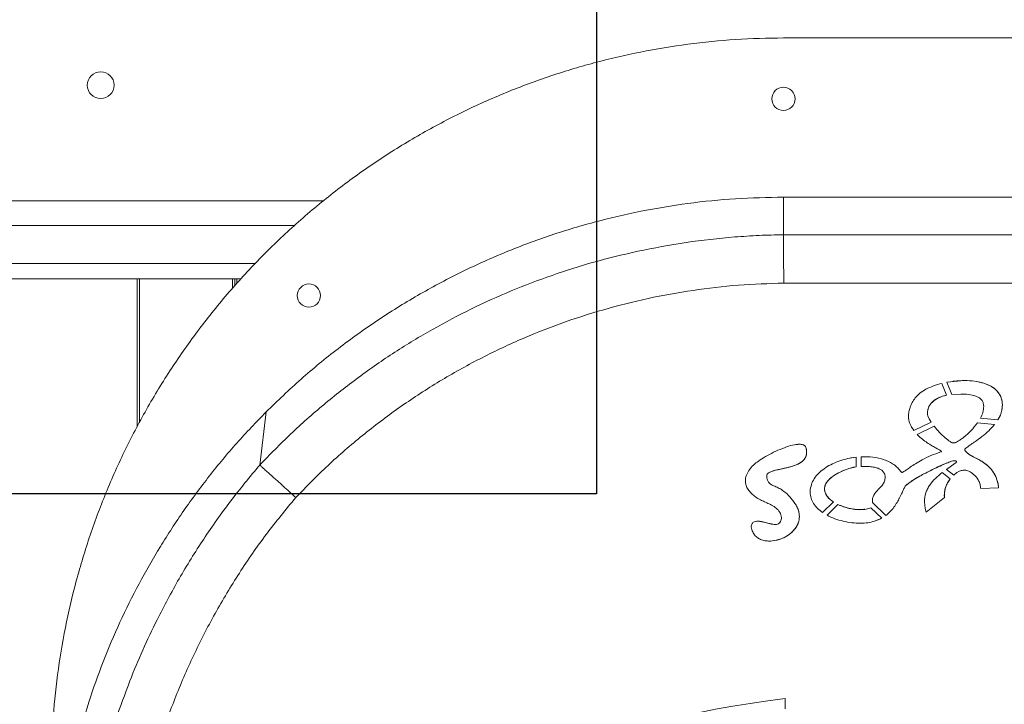
# Model space of a CAD drawing. Units: millimetres. Extents: x -11 to 3682, y 0 to 19.
# Drawn here: x -5 to -5, y 11 to 11 of the extents above; entities that cross this region are included whole.
import ezdxf

# ---------------------------------------------------------------- set-up
doc = ezdxf.new("R2010")
doc.units = ezdxf.units.MM
doc.header["$LTSCALE"] = 100
doc.linetypes.add('ACAD_ISO02W100', pattern=[15, 12, -3])
doc.layers.add('AREA DE SEGURIDAD', color=1, linetype='ACAD_ISO02W100')

msp = doc.modelspace()

# ---------------------------------------------------------------- linework, layer by layer
at = {"color": 7, "linetype": 'Continuous', "lineweight": 15}
for p, q in [((-4.575669446535194, 11.29655620194028), (-5.011756339813923, 11.29655620194028)), ((-5.011756339813923, 11.23123328699068), (-5.011756339813923, 11.21579628209915)), ((-5.011756339813923, 11.23123328699068), (-4.575577999604861, 11.23123328699068)), ((-5.212421859214134, 11.21965875244474), (-5.422258567933712, 11.21965875244474)), ((-4.575577999604861, 11.21579628209915), (-5.011756339813923, 11.21579628209915)), ((-5.071591008222327, 11.20903147456307), (-5.072076589037861, 11.20892607810099)), ((-5.234493520722155, 11.19765557181105), (-5.346198405176102, 11.19765557181105)), ((-5.277112291067835, 11.13687841580906), (-5.277112291067835, 11.19765557181105)), ((-5.276162158057806, 11.19765557181105), (-5.276162158057806, 11.13865549077205)), ((-5.238056567945632, 11.19380764713104), (-5.238056567945632, 11.19765557181105)), ((-5.237106420032256, 11.19486614236897), (-5.237106420032256, 11.19765557181105)), ((-4.575698835933275, 11.1959431177558), (-5.011635533292203, 11.1959431177558)), ((-4.944674502176625, 11.15525245288029), (-4.937481968613727, 11.15596256750487)), ((-4.942627706459855, 11.15023491361544), (-4.944674502176625, 11.15525245288029)), ((-4.942396644985296, 11.15562026745665), (-4.942399357394248, 11.15561990977636)), ((-4.937481968613727, 11.15596256750487), (-4.933254366294021, 11.15570527614157)), ((-4.933251683691759, 11.15570575304864), (-4.933254366294021, 11.15570527614157)), ((-4.946713548153531, 11.15480535250382), (-4.94671623075579, 11.15480499482352)), ((-4.94671623075579, 11.15480499482352), (-4.944741060519332, 11.14996307658654)), ((-4.946713548153531, 11.15480535250382), (-4.944738377917075, 11.14996343426684)), ((-4.944738377917075, 11.14996343426684), (-4.944741060519332, 11.14996307658654)), ((-4.938944165684923, 11.15042591489626), (-4.942627706459855, 11.15023491361544)), ((-5.224193699156208, 11.14310717980043), (-5.226822783499937, 11.12131681894594)), ((-4.9295262645149, 11.1453226515859), (-4.929562151771784, 11.14599771354098)), ((-4.921867852359727, 11.14608761052334), (-4.922097542726467, 11.14377079598588)), ((-4.922094800510822, 11.14377115366618), (-4.922097542726467, 11.14377079598588)), ((-4.952625765078378, 11.14265829102247), (-4.95262308247612, 11.14265864870277)), ((-4.95262308247612, 11.14265864870277), (-4.952623142089504, 11.14268547472536)), ((-4.952623022862737, 11.14265447576592), (-4.95262308247612, 11.142658529476)), ((-4.952571159219064, 11.14205595739529), (-4.952623022862737, 11.14265447576592)), ((-4.952463765708638, 11.14151752931526), (-4.952571159219064, 11.14205595739529)), ((-4.923704242639331, 11.13986003879963), (-4.930870009793023, 11.14052711256132)), ((-4.951135967010611, 11.1389270893474), (-4.958231092304819, 11.13542086858178)), ((-4.958228439509251, 11.13542122626208), (-4.958231092304819, 11.13542086858178)), ((-4.95113328440835, 11.13892744702771), (-4.958228439509251, 11.13542122626208)), ((-4.956844753264166, 11.13380868423762), (-4.949911448499545, 11.13723490384256)), ((-4.95113328440835, 11.13892744702771), (-4.951135967010611, 11.1389270893474)), ((-4.932070981017592, 11.13857107822097), (-4.93207366361985, 11.13857072054067)), ((-4.93207366361985, 11.13857072054067), (-4.925099851561123, 11.13792153079403)), ((-4.932070981017592, 11.13857107822097), (-4.925097109345481, 11.13792200770111)), ((-4.925097109345481, 11.13792200770111), (-4.925099851561123, 11.13792153079403)), ((-5.006611704815394, 11.12972015994169), (-5.006614327804268, 11.12971980226139)), ((-5.002457665410961, 11.1282890810567), (-5.002310152093417, 11.12753544866213)), ((-4.941917234154959, 11.13035086953943), (-4.941920095597367, 11.13035086953943)), ((-4.937321191318352, 11.12762069580058), (-4.93732387392061, 11.12762033812027)), ((-4.937321012478201, 11.12761723822432), (-4.937321191318352, 11.12762057657381)), ((-4.937318806783011, 11.1275967312204), (-4.937321012478201, 11.12761723822432)), ((-4.937316839541355, 11.12758457009015), (-4.937318806783011, 11.1275967312204)), ((-4.984028962867037, 11.12422535592831), (-4.984031615662601, 11.12422499824801)), ((-4.984028754220193, 11.12422392520711), (-4.981935042770586, 11.12453570320296)), ((-4.981935042770586, 11.12453570320296), (-4.981937665759464, 11.12453534552266)), ((-4.981937665759464, 11.12453534552266), (-4.981919215417262, 11.12062148844046)), ((-4.981935042770586, 11.12453570320296), (-4.981916592428385, 11.12062184612077)), ((-4.979860228763561, 11.12073666149744), (-4.979878947365989, 11.12470321681068)), ((-4.942700524207833, 11.12289705051653), (-4.942703206810094, 11.12289669283622)), ((-4.942700524207833, 11.12289705051653), (-4.94186152544805, 11.12302009254013)), ((-4.981919215417262, 11.12062148844046), (-4.981916592428385, 11.12062184612077)), ((-4.944818766564762, 11.119515660176), (-4.941224288184823, 11.12203051037355)), ((-4.941854967975866, 11.11716319683519), (-4.944818766564762, 11.119515660176)), ((-5.018645858548343, 11.11678918246694), (-5.018645858548343, 11.11679585916589)), ((-5.018567258302158, 11.11610386700989), (-5.018603384012576, 11.11632085972593)), ((-4.946534469549412, 11.11825054495076), (-4.94653712234498, 11.11825018727046)), ((-4.94653712234498, 11.11825018727046), (-4.943271680035424, 11.1156583165814)), ((-4.946534469549412, 11.11825054495076), (-4.943268997433166, 11.11565867426169)), ((-4.943268997433166, 11.11565867426169), (-4.943271680035424, 11.1156583165814)), ((-5.000796896159231, 11.11016875854577), (-5.000729205162235, 11.11131273937568)), ((-4.99491481379976, 11.11139071368134), (-4.994908852461406, 11.11118302065313)), ((-4.994906229472532, 11.11118337833343), (-4.994912250424268, 11.1114114591388)), ((-4.994906229472532, 11.11118337833343), (-4.994908852461406, 11.11118302065313)), ((-4.962116156122769, 11.11199102045348), (-4.962118808918337, 11.11199066277317)), ((-4.930748458104008, 11.11169533807117), (-4.930786431829313, 11.11207710217929)), ((-4.923402956598978, 11.11192461114423), (-4.930748458104008, 11.11169533807117)), ((-4.92348742876344, 11.11262268386535), (-4.923400214383337, 11.11192496882452)), ((-4.945632220989705, 11.10798965092425), (-4.9530998107042, 11.10200804402098)), ((-4.945629538387442, 11.10799000860456), (-4.953097128101938, 11.10200840170129)), ((-4.945696841897448, 11.10896409129141), (-4.945696901510831, 11.10890233182608)), ((-4.945696901510831, 11.10890233182608), (-4.945632220989705, 11.10798965092425)), ((-4.945696841897448, 11.10896409129141), (-4.945694189101884, 11.10896444897172)), ((-4.945694278521957, 11.10892987320927), (-4.945694189101884, 11.10896444897172)), ((-4.945629538387442, 11.10799000860456), (-4.945694278521957, 11.10892987320927)), ((-4.945694189101884, 11.10896444897172), (-4.945694189101884, 11.10897255639187)), ((-4.945629538387442, 11.10799000860456), (-4.945632220989705, 11.10798965092425)), ((-4.991258248080874, 11.1061520087636), (-4.995674169079149, 11.10181596969925)), ((-4.99125565489869, 11.1061523664439), (-4.995671575896965, 11.10181632737955)), ((-4.993856348368515, 11.10071455282518), (-4.989389428120629, 11.10510066713168)), ((-4.99125565489869, 11.1061523664439), (-4.991258248080874, 11.1061520087636)), ((-4.975835371561235, 11.10376735419569), (-4.975832718765667, 11.10376771187599)), ((-4.975835371561235, 11.10376735419569), (-4.971421119737699, 11.09950153969714)), ((-4.975832718765667, 11.10376771187599), (-4.971418496748822, 11.09950189737744)), ((-4.969658232759985, 11.10066185459414), (-4.975144333219369, 11.10596351124488)), ((-4.953594244107186, 11.10349706711476), (-4.953859672697347, 11.10615045881562)), ((-4.9530998107042, 11.10200804402098), (-4.953594244107186, 11.10349706711476)), ((-4.995671575896965, 11.10181632737955), (-4.995674169079149, 11.10181596969925)), ((-4.971421119737699, 11.09950153969714), (-4.974343844705346, 11.09825216240514)), ((-4.971418496748822, 11.09950189737744), (-4.971421119737699, 11.09950153969714)), ((-4.9530998107042, 11.10200804402098), (-4.953097128101938, 11.10200840170129)), ((-5.023016831055438, 11.09821567901441), (-5.023019454044312, 11.09821532133411)), ((-4.976778842775653, 11.0977032423696), (-4.976776189980086, 11.09770360004991)), ((-5.015783492131517, 11.09023678530939), (-5.015780898949332, 11.0902371429897)), ((-5.010996060527092, 11.02545027158479), (-5.010996060527092, 11.02125813922828))]:
    msp.add_line(p, q, dxfattribs=at)
at = {"color": 8, "linetype": 'Continuous', "lineweight": 15}
for p, q in [((-5.422258567933712, 11.22966020902612), (-5.200581448977654, 11.22966020902612)), ((-5.228497427766685, 11.20405649925406), (-5.419133110889112, 11.20405649925406)), ((-5.236155154367943, 11.19588171597077), (-5.236155154367943, 11.19765557181105))]:
    msp.add_line(p, q, dxfattribs=at)
at = {"color": 7, "linetype": 'Continuous', "lineweight": 15}
for centre, radius in [((-5.292114490724021, 11.27716718549346), 0.005500806365740008), ((-5.011756337313539, 11.27155259440887), 0.004763198239425349), ((-5.20663646831921, 11.19083927943133), 0.004763198239422507)]:
    msp.add_circle(centre, radius, dxfattribs=at)
msp.add_arc((-4.964637370699192, 10.62444892265939), 0.4036721971244435, 96.59453764788844, 129.4162786686291, dxfattribs=at)
for points, knots in [([(-5.011756339813436, 11.29655620194078), (-5.018314358534555, 11.29643229661503), (-5.031430406657913, 11.29618448576233), (-5.051020247299125, 11.29418226113934), (-5.070441967707495, 11.29099550170658), (-5.089612476688218, 11.28652089046989), (-5.108449607456292, 11.28080865416781), (-5.126872801437634, 11.2738750705629), (-5.144803158957442, 11.26575196703214), (-5.162163799345077, 11.2564733592538), (-5.178880646582995, 11.24607955867214), (-5.194881827428508, 11.23461459884827), (-5.210099159465009, 11.22212792589757), (-5.224467120239997, 11.20867261893055), (-5.237924577974546, 11.19430664850864), (-5.250413605736122, 11.17909127101247), (-5.261880938228692, 11.16309179505989), (-5.2722774075124, 11.146376658375), (-5.281558492314112, 11.12901736729832), (-5.289684333653545, 11.1110882671806), (-5.296620802920304, 11.09266612013679), (-5.302335826959047, 11.07382982464008), (-5.306813490955525, 11.05466003508855), (-5.310003114895774, 11.0352387995443), (-5.312008274879729, 11.01564927092625), (-5.312258139148931, 11.00253326126633), (-5.31238307104928, 10.99597526868651)], [0, 0, 0, 0, 0.04166664022890092, 0.08333334832343796, 0.1250000459978169, 0.166666662605428, 0.2083333710306057, 0.2499999670309086, 0.2916666583350945, 0.3333334324375067, 0.3750000319830221, 0.4166667619746183, 0.4583333455801294, 0.5000001287385151, 0.5416667520481797, 0.5833334696241079, 0.6250001066009498, 0.6666666580400047, 0.7083332894197073, 0.750000007286668, 0.7916666593073017, 0.8333334961937956, 0.8750000024743344, 0.9166666442997201, 0.9583333999823805, 1, 1, 1, 1]), ([(-5.224193699155721, 11.14310717980094), (-5.219471782951599, 11.14765641630749), (-5.210028392811792, 11.15675446322609), (-5.194770531408555, 11.16919124620402), (-5.178795228995537, 11.18067186937892), (-5.162085472145947, 11.19106669362651), (-5.144736964332826, 11.20035171855127), (-5.126816621763166, 11.20848145865147), (-5.108403993105738, 11.21542413980921), (-5.089577136893472, 11.22114578414711), (-5.070415833052435, 11.22563136928316), (-5.051004555333379, 11.22883047990929), (-5.031423207857883, 11.23084615118053), (-5.018312256507123, 11.23110423593306), (-5.011756339813436, 11.23123328699118)], [0, 0, 0, 0, 0.08333394149257428, 0.166660077685061, 0.2499971325192543, 0.3333147522010718, 0.4166676063351026, 0.4999965942955124, 0.5833242341433322, 0.6666752020836634, 0.7499977093770961, 0.8333343146714876, 0.9166615511435335, 1, 1, 1, 1]), ([(-5.011756339813436, 11.21579628209929), (-5.015089462903815, 11.21572798815097), (-5.021764633888363, 11.21559121739), (-5.028424625883618, 11.21512087514776), (-5.031759074136779, 11.21488538959933)], [0, 0, 0, 0, 0.4993314924219745, 1, 1, 1, 1]), ([(-5.011635533291758, 11.19594311775594), (-5.011644587756241, 11.19742784822656), (-5.011661545554551, 11.20020854931054), (-5.011684038333993, 11.2039144219619), (-5.011702117560277, 11.20683555236178), (-5.011715253874411, 11.20895663467861), (-5.011724652147003, 11.21052943131668), (-5.011732042083122, 11.2117585414722), (-5.011738447105244, 11.21283295043447), (-5.011745692963603, 11.21403831511556), (-5.011752664180474, 11.21519219599727), (-5.011755127275661, 11.21559700284595), (-5.011756339813436, 11.21579628209929)], [0, 0, 0, 0, 0.1535889804726611, 0.2876515656749662, 0.4021663235815459, 0.4970975693124772, 0.5632970437647037, 0.6285507045158616, 0.692861423328435, 0.756226007470068, 0.8799943738055642, 1, 1, 1, 1]), ([(-5.031759074136779, 11.21488538959933), (-5.038438271444372, 11.21424477910566), (-5.0518137881833, 11.21296191591333), (-5.064992977941571, 11.21034273929102), (-5.07159100822184, 11.20903147456357)], [0, 0, 0, 0, 0.4993599453445356, 1, 1, 1, 1]), ([(-5.072076589038149, 11.20892607810149), (-5.077935912272535, 11.20754180045519), (-5.089644394109277, 11.20477564657879), (-5.106825791485888, 11.19930641405956), (-5.123624942396095, 11.19291007060703), (-5.139995851901696, 11.18550716734953), (-5.155949532469194, 11.17711682308072), (-5.171438878781799, 11.16773816043851), (-5.186379300696298, 11.15741367829776), (-5.200642829030139, 11.14620175643829), (-5.21422498307274, 11.13423217561093), (-5.222627119803185, 11.12560554690521), (-5.226819221600556, 11.1213014386935)], [0, 0, 0, 0, 0.1000298652542728, 0.1998862007642992, 0.2993919332243997, 0.3986399150614582, 0.4982967434828909, 0.5987925746604285, 0.6993982347289466, 0.7999220208838184, 0.9001745290903282, 1, 1, 1, 1]), ([(-5.011635533291758, 11.19594311775594), (-5.017854208320521, 11.19574642897883), (-5.030316250486735, 11.19535227044453), (-5.048936418913106, 11.19317902938613), (-5.06741419402639, 11.18984758333081), (-5.085634308419303, 11.18526004955189), (-5.103471543702508, 11.17948009746691), (-5.120850964278707, 11.17253380865375), (-5.137728832790941, 11.16444601085176), (-5.154058073313595, 11.15523179558774), (-5.169769130991106, 11.1449278349675), (-5.184730805331528, 11.13358388149863), (-5.198935941839534, 11.12134984395281), (-5.207662531309228, 11.11244375210662), (-5.212017397310521, 11.10799930829253)], [0, 0, 0, 0, 0.08301056075092823, 0.1663507264188133, 0.2499251264174659, 0.3334614821593555, 0.4169182153204382, 0.5000011281360989, 0.5830775337456588, 0.6665270990560699, 0.7500667123486411, 0.833641806397812, 0.9169815832609246, 0.9999999999999999, 0.9999999999999999, 0.9999999999999999, 0.9999999999999999]), ([(-4.942393425862825, 11.15559892586585), (-4.942142839701893, 11.15563829954074), (-4.940463956615033, 11.1559020962178), (-4.937395616022797, 11.15606147211948), (-4.934603048208966, 11.1558217554573), (-4.933251683692001, 11.15570575304914)], [0, 0, 0, 0, 0.0830265269195218, 0.5562630889996021, 1, 1, 1, 1]), ([(-4.933254366293576, 11.15570527614171), (-4.931977496851825, 11.15547602917243), (-4.929365789219956, 11.15500712762237), (-4.926287248090845, 11.15362752864973), (-4.924168164856244, 11.15194269283215), (-4.922898262308812, 11.15033295667583), (-4.922027797164486, 11.14833857911236), (-4.921922987423455, 11.14686354880168), (-4.921867852360014, 11.14608761052384)], [0, 0, 0, 0, 0.2374482609745029, 0.4856764638400676, 0.6081792571800152, 0.7306333685679299, 0.8582999423255356, 1, 1, 1, 1]), ([(-4.933251683692001, 11.15570575304914), (-4.9322407162989, 11.15553477268994), (-4.930221032765743, 11.15519319271638), (-4.927260184158081, 11.15411523260334), (-4.92464955522573, 11.15250805488433), (-4.922701388993276, 11.15018583673604), (-4.921961680551754, 11.14791018758456), (-4.921806343107155, 11.14573070076313), (-4.921983666535936, 11.14452610831914), (-4.922094800510332, 11.14377115366668)], [0, 0, 0, 0, 0.1643558691945733, 0.3283457456046642, 0.5030547416877156, 0.650554663512599, 0.8052703131266082, 0.8779569938027617, 1, 1, 1, 1]), ([(-4.95766050280466, 11.14884031812167), (-4.957063609795259, 11.14951253467326), (-4.955791093651361, 11.15094563306859), (-4.953161502251896, 11.15251398840917), (-4.950112727998264, 11.15386558257988), (-4.947873889085056, 11.15448480660302), (-4.946716230756077, 11.15480499482402)], [0, 0, 0, 0, 0.2116351711622305, 0.4511849989067504, 0.716218860978894, 1, 1, 1, 1]), ([(-4.958231092305103, 11.13542086858228), (-4.958835255132419, 11.13635514826146), (-4.959997863656539, 11.13815301047569), (-4.960504492172698, 11.14091788109905), (-4.960317119110016, 11.14319531914251), (-4.959788353970861, 11.14508279098869), (-4.958908184124272, 11.14700099182544), (-4.958089021367059, 11.14820859794646), (-4.95766050280466, 11.14884031812167)], [0, 0, 0, 0, 0.2282602256116538, 0.4392479510071212, 0.5656871691559304, 0.6987029018302187, 0.8423861453052928, 1, 1, 1, 1]), ([(-4.944741060518845, 11.14996307658705), (-4.945900741097326, 11.14967043453097), (-4.948037051409931, 11.14913134277285), (-4.950632677180371, 11.14738203719896), (-4.952008231920529, 11.14549606532033), (-4.952554799663756, 11.14388105979317), (-4.952602212729541, 11.14306410950902), (-4.952625765077936, 11.14265829102297)], [0, 0, 0, 0, 0.3066717166545702, 0.5649365549240304, 0.7897190579626575, 0.895543345564008, 1, 1, 1, 1]), ([(-4.944738377917358, 11.14996343426735), (-4.945499358019432, 11.14978786156037), (-4.947019190653204, 11.14943720701882), (-4.949223627461377, 11.14838552452708), (-4.951069032883376, 11.1468672732013), (-4.952372916631259, 11.14487148588609), (-4.952539912516485, 11.14341258209995), (-4.952623142089787, 11.14268547472586)], [0, 0, 0, 0, 0.2014479582061214, 0.4023327017296121, 0.6250005575872724, 0.8131029184929747, 1, 1, 1, 1]), ([(-4.929562151771294, 11.14599771354148), (-4.929640701504741, 11.14641504044216), (-4.929796840333831, 11.14724459047592), (-4.930544554887052, 11.14828202283514), (-4.93157248080903, 11.14907297979824), (-4.933292940433795, 11.14985370293535), (-4.935806329940436, 11.15035756269041), (-4.93787768890362, 11.15040268358449), (-4.938944165685162, 11.15042591489676)], [0, 0, 0, 0, 0.1112319218627224, 0.2211035147301512, 0.3287557308471004, 0.4518925072450788, 0.7177969027065949, 0.9999999999999999, 0.9999999999999999, 0.9999999999999999, 0.9999999999999999]), ([(-5.297036395337816, 11.02402050419474), (-5.29512506554174, 11.02957199844699), (-5.291302412947757, 11.04067496662747), (-5.284345054463051, 11.05686757201902), (-5.276520667583468, 11.07265103880144), (-5.267766773324153, 11.08794137476786), (-5.258141188332765, 11.10269814944919), (-5.247653773893566, 11.11685150285964), (-5.236407710807566, 11.13041886954885), (-5.228264994104633, 11.13887778695956), (-5.224193699155721, 11.14310717980094)], [0, 0, 0, 0, 0.1250065740724505, 0.2500126904888428, 0.3750162357779664, 0.500018949522861, 0.6250187468481628, 0.7500158303312596, 0.875009861641589, 1, 1, 1, 1]), ([(-4.930870009792578, 11.14052711256182), (-4.930488920688139, 11.14131070768938), (-4.929750498782956, 11.1428290502494), (-4.929599388780847, 11.14450947182583), (-4.929526264514454, 11.1453226515864)], [0, 0, 0, 0, 0.5160858609787147, 1, 1, 1, 1]), ([(-4.922097542726022, 11.14377079598638), (-4.922266313627444, 11.14311337774446), (-4.922619930728522, 11.14173592268216), (-4.923332014976545, 11.14050400099007), (-4.923704242638844, 11.13986003879977)], [0, 0, 0, 0, 0.4772701917401267, 1, 1, 1, 1]), ([(-4.922094800510332, 11.14377115366668), (-4.922177483977885, 11.14341332576199), (-4.922342815615695, 11.14269782270571), (-4.922842651743493, 11.14136736906939), (-4.923363090977882, 11.14045431977585), (-4.92370156003736, 11.1398605157072)], [0, 0, 0, 0, 0.2591476539403007, 0.5181846802770489, 1, 1, 1, 1]), ([(-4.952625765077936, 11.14265829102297), (-4.952592046863324, 11.14228481225316), (-4.952469198228099, 11.14092408312717), (-4.951696548141759, 11.13976676142965), (-4.951135967010166, 11.13892708934754)], [0, 0, 0, 0, 0.2744695931917063, 1, 1, 1, 1]), ([(-4.949911448499833, 11.13723490384306), (-4.949177606896451, 11.13636776715582), (-4.94775043289111, 11.1346813610801), (-4.945507674518733, 11.13259614816269), (-4.943813086053847, 11.13123420211374), (-4.942720223676296, 11.13060264876031), (-4.942264149930508, 11.13038945895134), (-4.942003883764756, 11.1303599218766), (-4.941919916756775, 11.13035039263286)], [0, 0, 0, 0, 0.3190523780542133, 0.6204925668764829, 0.8606689391876146, 0.926626201937574, 0.976328162885779, 1, 1, 1, 1]), ([(-4.941919916756775, 11.13035039263286), (-4.941815578468593, 11.13036112902688), (-4.941573423343641, 11.13038604675316), (-4.940995046807134, 11.13059201905947), (-4.940117309519108, 11.13103191238236), (-4.938929289299198, 11.13178826729657), (-4.937052803760066, 11.13318424638168), (-4.934600675260782, 11.13535162312992), (-4.932935056730332, 11.13747341323634), (-4.932073663620137, 11.13857072054117)], [0, 0, 0, 0, 0.02408896664892006, 0.05590724921483704, 0.1404700048007893, 0.2500350667750939, 0.3797382484786059, 0.6792247505709054, 1, 1, 1, 1]), ([(-4.925099851560677, 11.13792153079454), (-4.925871176420109, 11.13706061986107), (-4.927454296351538, 11.13529362733903), (-4.930134560214233, 11.13305862126548), (-4.932334590895494, 11.13141809624179), (-4.934011217920742, 11.1302407185674), (-4.9350521709163, 11.12951760989163), (-4.936019133049424, 11.1288428818188), (-4.936704966634927, 11.12832558755793), (-4.937144991856059, 11.12795590090628), (-4.937289462394338, 11.12773776663433), (-4.937319362233469, 11.1276724361996), (-4.937322700479569, 11.12763388827196), (-4.937323873920168, 11.12762033812077)], [0, 0, 0, 0, 0.2157135329570392, 0.4427452189828359, 0.650279868187912, 0.7285946255109603, 0.8254598381893007, 0.8872260442371926, 0.9485651583155174, 0.9868288925971977, 0.9928024645723283, 0.9974699627070172, 1, 1, 1, 1]), ([(-4.947172064493227, 11.12670873025985), (-4.947126052754564, 11.12671566597357), (-4.947048094165823, 11.12672741728946), (-4.946961173514804, 11.1267596300118), (-4.946918975125379, 11.12679524783831), (-4.946902043836543, 11.12682373753093), (-4.946897642541532, 11.12685608442014), (-4.94690900390137, 11.12690499517322), (-4.946954795139644, 11.1269719454863), (-4.947088983938149, 11.12710441346247), (-4.947346827343076, 11.12728590696568), (-4.947769168551612, 11.12754427582343), (-4.948310503138486, 11.12785376159846), (-4.948968050882328, 11.12821988820936), (-4.949997047243719, 11.12879580582733), (-4.951435030412963, 11.12963016725677), (-4.953290891823, 11.13082781530846), (-4.955157284341838, 11.13219892273666), (-4.956301145541841, 11.13329010948294), (-4.956844753263721, 11.13380868423813)], [0, 0, 0, 0, 0.01115347914196979, 0.01889755780748289, 0.0217384256853444, 0.02421731673795595, 0.02665035581393794, 0.02935946272703299, 0.03605488633329894, 0.04566778406940634, 0.07452111850125989, 0.1111360992003611, 0.1643513119795036, 0.2237693348459679, 0.2913798502782871, 0.446727932274752, 0.6217657781797404, 0.8202482577414802, 0.9999999999999999, 0.9999999999999999, 0.9999999999999999, 0.9999999999999999]), ([(-5.024056846144036, 11.12131979961562), (-5.02339956423935, 11.12187651559357), (-5.021880545032086, 11.1231631207126), (-5.019068908083021, 11.1248451885677), (-5.015792896529418, 11.12658470848716), (-5.012312218130243, 11.12811826980877), (-5.008969325513908, 11.12927404790716), (-5.00636302123995, 11.12983288352548), (-5.004595218757495, 11.12984507935367), (-5.003703792936252, 11.1296515636568), (-5.003149007193334, 11.12935314171497), (-5.002823552201988, 11.12906167683474), (-5.00258199018868, 11.12870290629597), (-5.002501430057183, 11.12842880629479), (-5.0024602585927, 11.12828872337654)], [0, 0, 0, 0, 0.1058694466931467, 0.2446708508385595, 0.4018508108202666, 0.5625177629587419, 0.7120650508712032, 0.8370266203202569, 0.8880993575318707, 0.9288086858241155, 0.9475852882048761, 0.9650093491239073, 0.9821175028755144, 1, 1, 1, 1]), ([(-5.0024602585927, 11.12828872337654), (-5.002354703759283, 11.12772747170571), (-5.002155674214816, 11.12666920027921), (-5.002370299432484, 11.12514194368382), (-5.002993017069557, 11.12385615823753), (-5.003931573890388, 11.12284009778825), (-5.005136023929198, 11.12200923374875), (-5.007022445220485, 11.12110482881898), (-5.009032988022993, 11.1205129783512), (-5.010942305921954, 11.12006303756001), (-5.012323376705566, 11.11976573457711), (-5.013645982642721, 11.11948601129611), (-5.01513264488128, 11.11914535335828), (-5.016516659144107, 11.1187597541197), (-5.017618009720856, 11.11828370619662), (-5.018196563971758, 11.1178230888642), (-5.018454118453349, 11.11751291736171), (-5.018620672799345, 11.11716441351633), (-5.01863919238389, 11.11691374805398), (-5.018648421923392, 11.11678882478714)], [0, 0, 0, 0, 0.07638370839465022, 0.1440257555940653, 0.2031563539999292, 0.2658071362919195, 0.3276622783243582, 0.3988908935596633, 0.5461750103154828, 0.6081655345904943, 0.6626941465298479, 0.7360548413793934, 0.7899248187035633, 0.8676310575080537, 0.9294067220953841, 0.9491493785198204, 0.9664604864787074, 0.983285030407588, 1, 1, 1, 1]), ([(-5.002310152093702, 11.12753544866263), (-5.002276688147054, 11.1272234095162), (-5.002186098660452, 11.12637869544734), (-5.002395288785792, 11.1249770432741), (-5.003259763568128, 11.12342687741624), (-5.004794600555015, 11.12215696396673), (-5.006766602984886, 11.12121129249015), (-5.008516426239011, 11.12066853608551), (-5.010587834955941, 11.12012930594823), (-5.012619184767898, 11.11970641180628), (-5.014794307779042, 11.11923512419197), (-5.01635776219835, 11.11880213288437), (-5.017436720831923, 11.11837823419468), (-5.018150399021896, 11.11788354719504), (-5.018500219872557, 11.11745731998891), (-5.018633525781763, 11.11707819000824), (-5.018642863745967, 11.11686441841136), (-5.018645858548626, 11.11679585916639)], [0, 0, 0, 0, 0.04367403946420736, 0.1182289978282796, 0.1930982959126438, 0.2856746615646515, 0.3906746898870087, 0.4961906329256711, 0.5404053531809873, 0.6888287404855481, 0.7851487044823975, 0.8502767090051586, 0.9148852428865529, 0.9454209452264934, 0.9702431271715163, 0.9904565958660502, 1, 1, 1, 1]), ([(-5.00660794917174, 11.12968427268531), (-5.006140424819281, 11.12975464513043), (-5.005363456287625, 11.12987159556313), (-5.004264699498557, 11.12979106528526), (-5.003456770593163, 11.1295639945465), (-5.002868333563932, 11.12914114932326), (-5.002573899063233, 11.12870253396047), (-5.002488652207815, 11.12839930370914), (-5.002457665411244, 11.12828908105684)], [0, 0, 0, 0, 0.2925463375321004, 0.4861763818839743, 0.6811538924064465, 0.8047835748871456, 0.9290398237296147, 1, 1, 1, 1]), ([(-4.937323873920168, 11.12762033812077), (-4.937320033510541, 11.12759262138349), (-4.937310995100633, 11.12752739000399), (-4.937251263953065, 11.12737270997232), (-4.937127679723466, 11.12714701876709), (-4.936724460637819, 11.12662996346187), (-4.935729119327921, 11.12578665334932), (-4.934091079012498, 11.12481399938685), (-4.932046390265032, 11.12381425635883), (-4.929916755997135, 11.1226169320001), (-4.927902921078316, 11.12112671274616), (-4.926209154516901, 11.11934362307731), (-4.925021795280074, 11.11753162010095), (-4.92421079665801, 11.11569430522701), (-4.923667886531287, 11.11386367257893), (-4.923492695736417, 11.11258142518987), (-4.923402956599217, 11.11192461114472)], [0, 0, 0, 0, 0.003799604557424056, 0.008942374483712632, 0.02243384538259779, 0.03871992805557396, 0.09791788587367023, 0.198478623663415, 0.297541664876933, 0.407817402745857, 0.5307632904367453, 0.6371034621920971, 0.7410266073652798, 0.8239944105441191, 0.9098434949892276, 1, 1, 1, 1]), ([(-4.937205064446795, 11.12730510254831), (-4.937047850261251, 11.12708241119558), (-4.936711199883661, 11.12660555137671), (-4.935767598115107, 11.12584670717002), (-4.933935851501227, 11.12469134548007), (-4.931118227196987, 11.1233968664413), (-4.928421249694699, 11.1215980288351), (-4.926465646410304, 11.11965565186016), (-4.925162274850732, 11.11780894946107), (-4.924203163209321, 11.11574198507834), (-4.923708104074701, 11.1139867951672), (-4.923536824374747, 11.11292802437236), (-4.923487428762995, 11.11262268386548)], [0, 0, 0, 0, 0.0387910725496876, 0.0830652091120742, 0.1716100833087124, 0.348233269238414, 0.5254836425886296, 0.6315253140436169, 0.7406006260846915, 0.8467063154081017, 0.9557914030746567, 1, 1, 1, 1]), ([(-5.000729205161748, 11.11131273937619), (-5.000547641315593, 11.11219387940621), (-5.000182073697275, 11.11396800056535), (-4.998747711379644, 11.11636508036309), (-4.996815818600305, 11.11848819932147), (-4.994410232302742, 11.12032565272921), (-4.991638798877132, 11.121872851173), (-4.988579643989101, 11.12310624935624), (-4.985323890760903, 11.12404088114661), (-4.983070427742343, 11.12436993700869), (-4.981937665759019, 11.12453534552316)], [0, 0, 0, 0, 0.1091695668301219, 0.2198061964267107, 0.3357089740480764, 0.4583631464894503, 0.5875906169299331, 0.7221847413987309, 0.8603489115311248, 1, 1, 1, 1]), ([(-4.979878947366274, 11.12470321681118), (-4.978243799887117, 11.12470863866369), (-4.975047628893876, 11.12471923658722), (-4.971161434212554, 11.12383053882344), (-4.968355846047658, 11.12266710729771), (-4.966462234554922, 11.12154529520498), (-4.964778676123273, 11.12019727691783), (-4.963886446064944, 11.11908254656359), (-4.963446965296177, 11.11853347006949)], [0, 0, 0, 0, 0.2680718685878098, 0.5239915921804764, 0.6481605464076665, 0.7659898773145452, 0.8847349430859262, 1, 1, 1, 1]), ([(-4.963446965296177, 11.11853347006949), (-4.963420000636814, 11.1184923152723), (-4.96336951260108, 11.11841525793684), (-4.963264010128082, 11.11833075249855), (-4.963141935130783, 11.1182863401949), (-4.962944445044498, 11.11828049838349), (-4.962649886115412, 11.11838146364895), (-4.962040264567265, 11.11872925041854), (-4.961053079964037, 11.11946517244422), (-4.959511585312024, 11.1205954037616), (-4.957416818483582, 11.12199574297372), (-4.95460529945792, 11.12360659350443), (-4.951139998222553, 11.12526345858711), (-4.948518557884289, 11.12621828639414), (-4.947172064493227, 11.12670873025985)], [0, 0, 0, 0, 0.007917247592383016, 0.01482408000064703, 0.02143621353419138, 0.02856463407710975, 0.04633964568208315, 0.07074277724218135, 0.1421193403871484, 0.2448801795774541, 0.3800245580820606, 0.5491418791922412, 0.7684183495011274, 1, 1, 1, 1]), ([(-4.942703206809649, 11.12289669283636), (-4.943229035317952, 11.12269310094369), (-4.944578062481617, 11.12217078047156), (-4.946903221136099, 11.12114569420272), (-4.949788291979483, 11.11982202500316), (-4.952620285895566, 11.11843203711841), (-4.955119329526606, 11.11712278271006), (-4.957106487776485, 11.1160027070456), (-4.958930394053741, 11.11488553336531), (-4.960460753927074, 11.11379366927179), (-4.961603786768887, 11.11283769741392), (-4.961994818473157, 11.11219458449238), (-4.962118808918624, 11.11199066277367)], [0, 0, 0, 0, 0.07531638817525584, 0.1932262173243995, 0.3393517796522093, 0.4993424842806952, 0.6145893602050468, 0.716141545443062, 0.8041216012610896, 0.8998388579721305, 0.9682403641427173, 1, 1, 1, 1]), ([(-4.94270052420812, 11.12289705051666), (-4.94440800629833, 11.12222216260253), (-4.947825225306223, 11.12087149554547), (-4.952768508283454, 11.118351318247), (-4.957058662458541, 11.11610670464274), (-4.960024542663586, 11.11413945667747), (-4.961558552406307, 11.11290106166579), (-4.961989866269563, 11.11219713272948), (-4.962116156122327, 11.11199102045398)], [0, 0, 0, 0, 0.245097074249273, 0.4905178132379393, 0.7411520923551052, 0.8901374762793405, 0.9678319591425244, 1, 1, 1, 1]), ([(-4.941224288185103, 11.12203051037405), (-4.941096173205921, 11.12213194076107), (-4.94092070347102, 11.12227086255732), (-4.940754778225958, 11.12248694130712), (-4.940692290449101, 11.12261973281398), (-4.940681272843565, 11.12272403960242), (-4.940698071841151, 11.12279363384656), (-4.940729701733196, 11.12285678065658), (-4.940798560368048, 11.12292648966375), (-4.940964634031658, 11.12301457608825), (-4.941255402590892, 11.12307335629761), (-4.941863757223652, 11.12308148283233), (-4.942353141469069, 11.12297375353671), (-4.942703206809649, 11.12289669283636)], [0, 0, 0, 0, 0.1582889289130726, 0.2167967910535451, 0.2638151037698716, 0.2996093796369291, 0.3162205569839726, 0.3329437768939217, 0.3678597335609018, 0.4094473838046369, 0.5144504338928284, 0.6526776740510132, 1, 1, 1, 1]), ([(-5.226822783500179, 11.12131681894645), (-5.230874221893249, 11.11642627190834), (-5.238990298303629, 11.10662924438416), (-5.249981552429682, 11.0909946960592), (-5.260144353670515, 11.07477855743128), (-5.266041132846643, 11.06346604711613), (-5.268988685873809, 11.05781139683388)], [0, 0, 0, 0, 0.2492513774934409, 0.499314818299974, 0.7497284400096978, 1, 1, 1, 1]), ([(-5.226819221600556, 11.1213014386935), (-5.226820594248927, 11.12130319483595), (-5.226823335857662, 11.12130670240099), (-5.226822967453938, 11.12131344979114), (-5.226822783500179, 11.12131681894645)], [0, 0, 0, 0, 0.5006728249594484, 1, 1, 1, 1]), ([(-5.212017397310521, 11.10799930829253), (-5.212892500160685, 11.10878575851003), (-5.214665083158397, 11.11037876930055), (-5.216975755326968, 11.1124554795313), (-5.218926028655298, 11.11420804115334), (-5.220529467766253, 11.1156490694753), (-5.222200368358404, 11.11715052414374), (-5.223843709921943, 11.11862741743378), (-5.225293238346524, 11.11993020902839), (-5.226372543594183, 11.12089988336266), (-5.22666881723112, 11.1211662279257), (-5.226819221600556, 11.1213014386935)], [0, 0, 0, 0, 0.1202598992294481, 0.243594970074487, 0.3276998906026268, 0.4133360681818568, 0.500581410571834, 0.6203654866412003, 0.7432515339133061, 0.8696607249246157, 1, 1, 1, 1]), ([(-5.02118243782374, 11.10698421159816), (-5.021871114995333, 11.10737365933765), (-5.023206315730397, 11.10812871690251), (-5.024933010169915, 11.10954588198012), (-5.026293146281003, 11.11113794341369), (-5.027186387302851, 11.11293279578807), (-5.027492492805099, 11.11492223341742), (-5.027168470248648, 11.11665004026395), (-5.026572609568841, 11.11804197138491), (-5.025662730164205, 11.11958774176542), (-5.024714353434899, 11.12061063217252), (-5.024056846144036, 11.12131979961562)], [0, 0, 0, 0, 0.1320040659291945, 0.2559282248763076, 0.3711566469772799, 0.4795397607010656, 0.5865645376328217, 0.7015594328273212, 0.7678947501628529, 0.8390819922970332, 1, 1, 1, 1]), ([(-4.981919215417543, 11.12062148844097), (-4.98268245364436, 11.12045259678315), (-4.984404415365477, 11.12007155589846), (-4.987057751777694, 11.11910094378133), (-4.989615714612162, 11.11789454203149), (-4.991788900804702, 11.11649824389581), (-4.993437943321659, 11.11503818687341), (-4.994428283153042, 11.11359083055586), (-4.9948581665658, 11.11234277653981), (-4.99489614703841, 11.1117044435641), (-4.994914813799268, 11.11139071368184)], [0, 0, 0, 0, 0.1383831864972463, 0.3122099254140169, 0.4992363987286969, 0.6384566408525087, 0.7686104281307116, 0.8871538615271077, 0.9445380278349487, 1, 1, 1, 1]), ([(-4.981916592427942, 11.12062184612127), (-4.983266123027024, 11.12030631054001), (-4.985967661653153, 11.11967466012745), (-4.989640135682991, 11.11791594971892), (-4.992492900185565, 11.11603932229309), (-4.994168459749837, 11.11408459562966), (-4.994832440540442, 11.11260367031398), (-4.994891016551356, 11.11172865370019), (-4.994912250424552, 11.11141145913931)], [0, 0, 0, 0, 0.245239754057632, 0.4909297118364948, 0.7192463215818572, 0.8450011885359036, 0.9438127468457713, 1, 1, 1, 1]), ([(-4.969960889908398, 11.11689529429012), (-4.97010084185554, 11.11732707985227), (-4.970381737298111, 11.11819371014048), (-4.971339429523902, 11.11918336393881), (-4.97254948423295, 11.11988158806461), (-4.974068419918892, 11.12037501189763), (-4.975901013709398, 11.12066290585432), (-4.977886295996976, 11.12076439692881), (-4.979222149011123, 11.12074562706011), (-4.979860228763116, 11.12073666149794)], [0, 0, 0, 0, 0.1173764702050708, 0.2355845426636371, 0.3492951444111668, 0.480758018635836, 0.6506406069254002, 0.8331259855302297, 1, 1, 1, 1]), ([(-4.93721209882605, 11.1192293967088), (-4.9377386057772, 11.1191926952817), (-4.938733117261037, 11.11912337047848), (-4.940362142696815, 11.11844023454117), (-4.941286739986539, 11.1176492875909), (-4.941854967975421, 11.1171631968357)], [0, 0, 0, 0, 0.3024614031034225, 0.5713150378451138, 1, 1, 1, 1]), ([(-4.930786431828826, 11.11207710217979), (-4.930881668191772, 11.11263436887967), (-4.931071068530152, 11.11374262730823), (-4.931940853004176, 11.11565724872733), (-4.93344454809632, 11.1174828252163), (-4.935196935600638, 11.11862931584934), (-4.936447045220347, 11.1191411063537), (-4.936984038610237, 11.11920307761537), (-4.93721209882605, 11.1192293967088)], [0, 0, 0, 0, 0.1646148661180958, 0.3273761251270615, 0.6088406338196795, 0.8426228604367249, 0.9331621858869961, 1, 1, 1, 1]), ([(-5.018648421923392, 11.11678882478714), (-5.018640322797581, 11.11666041607123), (-5.018622158144079, 11.11637242204344), (-5.018541280962776, 11.11593033442665), (-5.018400519472189, 11.1154095159258), (-5.018182798328235, 11.11485890843383), (-5.017840476735654, 11.11426274759241), (-5.017378694536845, 11.11370702664203), (-5.016559299404642, 11.11306558074742), (-5.015185226431103, 11.11252346652454), (-5.013427661269375, 11.11177387721414), (-5.011545972625038, 11.11059439475178), (-5.009985796804336, 11.1092187034175), (-5.008667912487298, 11.10775964795234), (-5.007570538273091, 11.10635527085839), (-5.006892471694328, 11.10532916415935), (-5.006541122569535, 11.10479747346356)], [0, 0, 0, 0, 0.02179627254941621, 0.04888450355661628, 0.07599601941492955, 0.1131727157864471, 0.148893123262615, 0.1921295023297346, 0.2348126642831322, 0.3237855462761398, 0.4404382026473785, 0.5589836057683185, 0.698236610320235, 0.7915844994630195, 0.8920067644483588, 1, 1, 1, 1]), ([(-5.01860338401286, 11.11632085972644), (-5.018617568971581, 11.1164289353149), (-5.018637910585532, 11.1165839186242), (-5.018643989022809, 11.11674002669476), (-5.018645828741933, 11.11678727483916)], [0, 0, 0, 0, 0.6973369527820998, 0.9999999999999999, 0.9999999999999999, 0.9999999999999999, 0.9999999999999999]), ([(-4.975144333219653, 11.10596351124502), (-4.975198054472926, 11.10652092074049), (-4.975298414881212, 11.1075622561601), (-4.974549351201241, 11.10948878505092), (-4.972764081887484, 11.11125241903447), (-4.970968468920297, 11.11307037916125), (-4.970033283379661, 11.11510204059067), (-4.969986074123681, 11.11627145781387), (-4.969960889908398, 11.11689529429012)], [0, 0, 0, 0, 0.1318717197763238, 0.2463587250244672, 0.4782539844993448, 0.7232536070224639, 0.8523670670088589, 1, 1, 1, 1]), ([(-4.95385967269686, 11.10615045881577), (-4.953758053717068, 11.1074295013993), (-4.953608511666285, 11.10931173493299), (-4.952631501120297, 11.11159469569215), (-4.951408104751176, 11.11365502546587), (-4.949397159172647, 11.1159544360281), (-4.947498834643042, 11.11747822091636), (-4.946537122344535, 11.1182501872706)], [0, 0, 0, 0, 0.2595405540671135, 0.3819387568581334, 0.5031798813597601, 0.7483054079873815, 1, 1, 1, 1]), ([(-4.943271680034982, 11.1156583165819), (-4.943928157451522, 11.11466006941063), (-4.944921053839829, 11.11315025964996), (-4.945589727979999, 11.11080566775942), (-4.945660968267032, 11.10958085551636), (-4.945696841897732, 11.10896409129192)], [0, 0, 0, 0, 0.4920611634160508, 0.7442232434991423, 1, 1, 1, 1]), ([(-4.943268997433404, 11.1156586742622), (-4.943641402141385, 11.11513342305766), (-4.944378713923362, 11.11409349554615), (-4.945391373390541, 11.11187919999416), (-4.945575717261619, 11.1101097345555), (-4.945694189101439, 11.10897255639238)], [0, 0, 0, 0, 0.2672244579245537, 0.5290688777797911, 1, 1, 1, 1]), ([(-4.994908852460918, 11.11118302065326), (-4.994804704321473, 11.11068980501737), (-4.994594112938143, 11.10969250479255), (-4.993461297339842, 11.10783713504375), (-4.992154318738266, 11.10683741886358), (-4.991258248080383, 11.10615200876374)], [0, 0, 0, 0, 0.2352497229494342, 0.4756836248318381, 1, 1, 1, 1]), ([(-4.994890074245107, 11.11106140935123), (-4.994724050092231, 11.11043604305817), (-4.99434794184458, 11.10901934905982), (-4.992941202957819, 11.10737713365469), (-4.99177085544205, 11.10652672582767), (-4.991255654898931, 11.10615236644404)], [0, 0, 0, 0, 0.3067046138533848, 0.6948033343557503, 0.9999999999999999, 0.9999999999999999, 0.9999999999999999, 0.9999999999999999]), ([(-4.962118808918624, 11.11199066277367), (-4.962317587613829, 11.1115513249661), (-4.962625130553931, 11.11087159799232), (-4.963083243091988, 11.10987064336594), (-4.963521431010057, 11.10893968518848), (-4.964029897641483, 11.10791374619355), (-4.964564124206339, 11.10690656273232), (-4.965318442381862, 11.10558692887963), (-4.966375250081489, 11.10398999438706), (-4.967869206564075, 11.10216936845849), (-4.969060013579401, 11.1011659409577), (-4.969658232760269, 11.10066185459464)], [0, 0, 0, 0, 0.1051720785464065, 0.1627182942490428, 0.2400877352376554, 0.3295755651888013, 0.4124237711363918, 0.4887132636128212, 0.6610108590003764, 0.8297038868337008, 0.9999999999999999, 0.9999999999999999, 0.9999999999999999, 0.9999999999999999]), ([(-5.212017397310521, 11.10799930829253), (-5.21611669107706, 11.10302164219788), (-5.224327555141014, 11.09305140293797), (-5.235350873836788, 11.07708198841557), (-5.245364184724327, 11.06045055301012), (-5.2542127380486, 11.04318722438618), (-5.261884364285231, 11.02539780583736), (-5.26834894988203, 11.0071349071912), (-5.27359254906147, 10.98845729666854), (-5.27755204923701, 10.96945210362835), (-5.280320348168061, 10.95024645964877), (-5.281073875729772, 10.93735300972968), (-5.281450073823931, 10.93091596411925)], [0, 0, 0, 0, 0.0997994832520044, 0.1998978451121352, 0.300089662452318, 0.4001886214197834, 0.4999987769194201, 0.5998150049660307, 0.699916689645101, 0.8001112359127405, 0.900205678115769, 1, 1, 1, 1]), ([(-5.013990530202102, 11.10289222972562), (-5.014522674710546, 11.1033706814074), (-5.01562072910676, 11.10435794325801), (-5.017586650214699, 11.10536375984702), (-5.019472340130789, 11.10618761027407), (-5.020654021441799, 11.10673806356153), (-5.02118243782374, 11.10698421159816)], [0, 0, 0, 0, 0.2569555492055278, 0.5302153190643469, 0.78992481367607, 1, 1, 1, 1]), ([(-4.995674169078704, 11.10181596969975), (-4.99639462228237, 11.10235605964985), (-4.997795397855112, 11.10340615534786), (-4.999433995722227, 11.1054018701799), (-5.000574125336227, 11.10767677915285), (-5.000722207430358, 11.10933326864283), (-5.000796896158789, 11.11016875854627)], [0, 0, 0, 0, 0.2643681705133726, 0.5140104503777989, 0.7548796027497751, 1, 1, 1, 1]), ([(-5.006541122569535, 11.10479747346356), (-5.006174277097054, 11.1040498866429), (-5.005483716216813, 11.1026426068702), (-5.005142796311563, 11.10039384121161), (-5.005374088769018, 11.09831080968741), (-5.006116468625918, 11.09641654257844), (-5.007266684444505, 11.09473798924339), (-5.008741472125728, 11.09328734614974), (-5.010464950193925, 11.09207931142508), (-5.01297436300174, 11.0908279915358), (-5.015691267205288, 11.09012023303886), (-5.018384511045436, 11.09007678726958), (-5.020267949341036, 11.0904018100403), (-5.021975099483231, 11.09111940840004), (-5.023412225496917, 11.09227715640493), (-5.024507615909821, 11.09390130510494), (-5.024810845445444, 11.09519722630912), (-5.024971226027291, 11.09588264963714)], [0, 0, 0, 0, 0.07621458233229042, 0.1434686074591605, 0.2059401271108076, 0.2669733609565932, 0.3286386672808499, 0.3917676748132004, 0.4562502130099615, 0.5213794565698324, 0.6490989239304026, 0.7100252344647626, 0.768095970357155, 0.8236762881291156, 0.878452402364854, 0.9357124810916702, 1, 1, 1, 1]), ([(-5.006538529386625, 11.10479783114386), (-5.006263850108475, 11.10425895778671), (-5.005705558157733, 11.10316368529399), (-5.005307333090871, 11.10158525864594), (-5.005163023696564, 11.09969209899492), (-5.005441840749659, 11.09811364425065), (-5.006119072313212, 11.09649991672179), (-5.006877232195039, 11.09525372640007), (-5.008123630246339, 11.09383896695389), (-5.009724254283399, 11.09254134197709), (-5.011641690633853, 11.09145241579476), (-5.013676608903533, 11.09063775817788), (-5.0150936302017, 11.09037667542666), (-5.01578364116526, 11.09024954257397)], [0, 0, 0, 0, 0.08815184708918196, 0.1791706568025399, 0.2352704265578882, 0.3650033752417318, 0.4075370160792701, 0.4907030159454669, 0.5766064803125459, 0.6818024631297698, 0.7899918978854441, 0.8977376749223549, 1, 1, 1, 1]), ([(-5.01507984555859, 11.09687032417544), (-5.014774751381487, 11.09689822751892), (-5.014191709193958, 11.09695155146853), (-5.013437964291493, 11.09740621870159), (-5.012908393392128, 11.09807292346539), (-5.012612903940478, 11.09890927457482), (-5.012557872909423, 11.09986060227832), (-5.012759634424894, 11.10088173853577), (-5.013222424861204, 11.10193920647945), (-5.013725587739676, 11.1025635035575), (-5.013990530202102, 11.10289222972562)], [0, 0, 0, 0, 0.1168477448339469, 0.223298803340139, 0.3287065467147153, 0.4396108511532664, 0.5598910952588135, 0.6919319920736811, 0.837785536061435, 0.9999999999999999, 0.9999999999999999, 0.9999999999999999, 0.9999999999999999]), ([(-4.989389428120187, 11.10510066713219), (-4.987864275475129, 11.10448927318326), (-4.984868764191197, 11.10328845077456), (-4.981648507961121, 11.10309209873811), (-4.980067832371255, 11.10299571855979)], [0, 0, 0, 0, 0.5091460192117603, 1, 1, 1, 1]), ([(-4.989386805131995, 11.10510102481249), (-4.988273024720929, 11.10464006496546), (-4.986013577502516, 11.10370494846195), (-4.982868273153303, 11.10315248115976), (-4.980275684882009, 11.10290447108796), (-4.978936226268252, 11.10312047687977), (-4.978332486776734, 11.10321783802682)], [0, 0, 0, 0, 0.3171120140294451, 0.6433026216313731, 0.8392243767001553, 1, 1, 1, 1]), ([(-4.980067832371255, 11.10299571855979), (-4.979281653534737, 11.10301745116526), (-4.977829298834738, 11.10305759909407), (-4.976462365688903, 11.10354417038866), (-4.975835371560745, 11.10376735419618)], [0, 0, 0, 0, 0.5413132461136817, 1, 1, 1, 1]), ([(-4.980155374624968, 11.09745370074629), (-4.981322592575633, 11.09749106636196), (-4.983693723962475, 11.09756697230807), (-4.987215321440781, 11.09821294848436), (-4.990664176150696, 11.0991857107275), (-4.992803114275342, 11.1002101224533), (-4.993856348368798, 11.10071455282531)], [0, 0, 0, 0, 0.2462185377167579, 0.5001777967676464, 0.7538826491450848, 1, 1, 1, 1]), ([(-4.971418496749109, 11.09950189737794), (-4.971665613923465, 11.09936928931322), (-4.972159833039142, 11.09910408135953), (-4.973127726668455, 11.09866604443248), (-4.973867251069708, 11.09841402951364), (-4.974341191910061, 11.09825252008558)], [0, 0, 0, 0, 0.2642458498344761, 0.5284754093584639, 1, 1, 1, 1]), ([(-5.024971226027291, 11.09588264963714), (-5.024960411735993, 11.09614131017804), (-5.024940385783395, 11.09662029887111), (-5.024708763013714, 11.09725737877996), (-5.024323148748484, 11.09773223296724), (-5.023619592892842, 11.09815471415225), (-5.022470580729016, 11.09830659082636), (-5.020916816928747, 11.09814031637909), (-5.01917842520453, 11.09774439440857), (-5.01754689157135, 11.09731341673184), (-5.01618244577648, 11.09696380273454), (-5.015422407476355, 11.09689936660973), (-5.01507984555859, 11.09687032417544)], [0, 0, 0, 0, 0.06740665555462458, 0.1248239323093637, 0.1738036818941608, 0.2244465365611087, 0.3356449940293763, 0.4684098122387444, 0.632774563624331, 0.8008682962484631, 0.9102480254276533, 1, 1, 1, 1]), ([(-5.023014744587294, 11.09819350283625), (-5.022815321223412, 11.09821768031232), (-5.022082804897884, 11.09830648834293), (-5.02080032345934, 11.09810163330218), (-5.01906096003629, 11.09772964961486), (-5.01718406181929, 11.09716991023341), (-5.015789394989032, 11.09697051794824), (-5.015091082682115, 11.09687068185574)], [0, 0, 0, 0, 0.07454300377145189, 0.2738092782027918, 0.4766789568468978, 0.7379721685695689, 1, 1, 1, 1]), ([(-4.974343844705629, 11.09825216240564), (-4.975253058783523, 11.09802229246414), (-4.977159822986254, 11.09754021922456), (-4.97912648705509, 11.09748341740562), (-4.980155374624968, 11.09745370074629)], [0, 0, 0, 0, 0.4768361375719735, 0.9999999999999999, 0.9999999999999999, 0.9999999999999999, 0.9999999999999999]), ([(-5.268988685873809, 11.05781139683388), (-5.270990553729805, 11.05368613885761), (-5.274988796200857, 11.04544694284877), (-5.278431410705159, 11.03696057684019), (-5.280150353028821, 11.03272322360221)], [0, 0, 0, 0, 0.5006869567601564, 1, 1, 1, 1]), ([(-5.280150353028821, 11.03272322360221), (-5.282169001772022, 11.02733146680513), (-5.286212715207869, 11.0165308163775), (-5.291125477337077, 10.9999151910388), (-5.295178499652403, 10.9830463030583), (-5.298245334519148, 10.96597015898832), (-5.300422498956116, 10.94877936125826), (-5.301058093400535, 10.93726288176219), (-5.301375400167311, 10.93151352867574)], [0, 0, 0, 0, 0.1662156961076669, 0.3329596821230532, 0.4999774671627938, 0.6670001534299921, 0.8337570351765929, 1, 1, 1, 1]), ([(-5.311217808241396, 10.94964195860683), (-5.310710945747755, 10.95594955192076), (-5.309697216419778, 10.96856479254814), (-5.306646433355946, 10.98731139314872), (-5.302585278228049, 11.00586545461747), (-5.298886021623145, 11.01796882540055), (-5.297036395337816, 11.02402050419474)], [0, 0, 0, 0, 0.2499973135581682, 0.4999967673150709, 0.7499986562034648, 1, 1, 1, 1])]:
    msp.add_open_spline(points, degree=3, knots=knots, dxfattribs=at)
at = {"layer": 'AREA DE SEGURIDAD'}
msp.add_lwpolyline([(-5.08856530735648, 11.80955064859265), (-5.08856530735648, 11.10955064859266), (-5.788565307356483, 11.10955064859266), (-5.788565307356483, 11.80955064859265)], close=True, dxfattribs=at)

doc.saveas('drawing.dxf')
